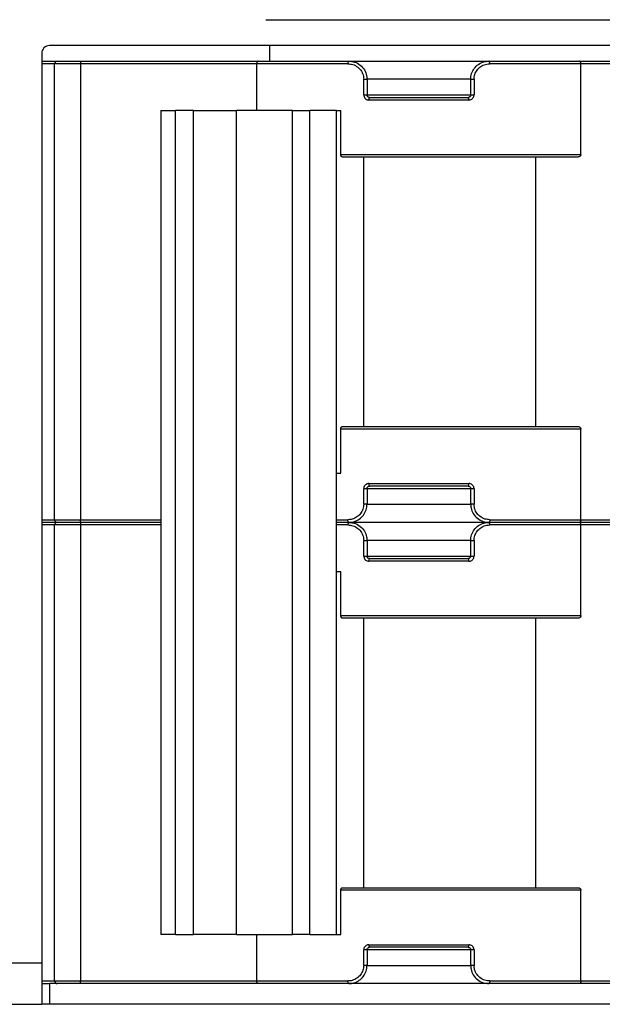
# Model space of a CAD drawing. Units: millimetres. Extents: x 7 to 286, y 8 to 196.
# Drawn here: x 128 to 133, y 87 to 97 of the extents above; entities that cross this region are included whole.
import ezdxf

# ---------------------------------------------------------------- set-up
doc = ezdxf.new("R2010")
doc.units = ezdxf.units.MM

msp = doc.modelspace()

# ---------------------------------------------------------------- linework, layer by layer
at = {"color": 7, "linetype": 'Continuous', "lineweight": 25}
for p, q in [((129.9373, 96.8044), (137.1126, 96.8044)), ((139.2, 96.5544), (127.85, 96.5544)), ((129.975, 96.4044), (129.975, 96.5544)), ((127.775, 96.4794), (127.775, 87.7044)), ((127.775, 96.4044), (127.925, 96.4044)), ((128.15, 96.3794), (127.9, 96.3794)), ((127.9, 91.9794), (127.9, 96.3794)), ((127.925, 96.4044), (128.15, 96.4044)), ((128.15, 96.4044), (128.15, 96.3794)), ((128.15, 96.4044), (129.8634, 96.4044)), ((128.15, 96.3794), (128.15, 91.9794)), ((129.85, 96.3794), (128.15, 96.3794)), ((129.85, 95.9294), (129.85, 96.3794)), ((130.7283, 96.3794), (129.85, 96.3794)), ((129.8634, 96.4044), (130.7375, 96.4044)), ((130.7375, 96.4044), (132.0875, 96.4044)), ((132.0875, 96.4044), (132.9615, 96.4044)), ((132.975, 96.3794), (132.0966, 96.3794)), ((132.9615, 96.4044), (138.9, 96.4044)), ((132.975, 95.5044), (132.975, 96.3794)), ((138.9, 96.3794), (132.975, 96.3794)), ((130.8804, 96.0794), (130.8804, 96.2294)), ((130.8804, 96.2294), (130.9125, 96.2294)), ((130.9125, 96.2294), (130.9125, 96.0794)), ((131.9125, 96.2294), (130.9125, 96.2294)), ((131.9125, 96.2294), (131.9445, 96.2294)), ((131.9125, 96.0794), (131.9125, 96.2294)), ((131.9445, 96.2294), (131.9445, 96.0794)), ((130.8804, 96.0794), (130.9125, 96.0794)), ((130.9125, 96.0794), (131.9125, 96.0794)), ((130.9375, 96.0544), (131.8875, 96.0544)), ((131.9125, 96.0794), (131.9445, 96.0794)), ((131.8939, 96.0294), (130.931, 96.0294)), ((128.9227, 95.9294), (128.9227, 87.9794)), ((128.9227, 95.9294), (129.065, 95.9294)), ((129.065, 87.9794), (129.065, 95.9294)), ((129.2381, 95.9294), (129.065, 95.9294)), ((129.2381, 87.9794), (129.2381, 95.9294)), ((129.2381, 95.9294), (129.6543, 95.9294)), ((129.6543, 87.9794), (129.6543, 95.9294)), ((130.1935, 95.9294), (129.6543, 95.9294)), ((130.1935, 87.9794), (130.1935, 95.9294)), ((130.1935, 95.9294), (130.3615, 95.9294)), ((130.3615, 87.9794), (130.3615, 95.9294)), ((130.6185, 95.9294), (130.3615, 95.9294)), ((130.6185, 95.9294), (130.6595, 95.9294)), ((130.6185, 87.9794), (130.6185, 95.9294)), ((130.6595, 95.5044), (130.6595, 95.9294)), ((130.6595, 95.5044), (132.975, 95.5044)), ((132.9449, 95.4794), (130.6755, 95.4794)), ((130.8827, 92.8794), (130.8827, 95.4794)), ((132.5375, 95.4794), (132.5375, 92.8794)), ((130.6595, 92.4294), (130.6595, 92.8544)), ((132.975, 92.8544), (130.6595, 92.8544)), ((130.6755, 92.8794), (132.9449, 92.8794)), ((132.975, 91.9794), (132.975, 92.8544)), ((130.6185, 92.4294), (130.6595, 92.4294)), ((130.8804, 92.1294), (130.8804, 92.2794)), ((130.9125, 92.2794), (130.8804, 92.2794)), ((130.9125, 92.2794), (130.9125, 92.1294)), ((131.9125, 92.2794), (130.9125, 92.2794)), ((130.931, 92.3294), (131.8939, 92.3294)), ((131.8875, 92.3044), (130.9375, 92.3044)), ((131.9445, 92.2794), (131.9125, 92.2794)), ((131.9125, 92.1294), (131.9125, 92.2794)), ((131.9445, 92.2794), (131.9445, 92.1294)), ((130.9125, 92.1294), (130.8804, 92.1294)), ((130.9125, 92.1294), (131.9125, 92.1294)), ((131.9445, 92.1294), (131.9125, 92.1294)), ((127.9, 91.9794), (128.15, 91.9794)), ((128.15, 91.9544), (128.15, 91.9794)), ((132.0966, 91.9794), (132.975, 91.9794)), ((132.975, 91.9794), (137.3964, 91.9794)), ((127.925, 91.9544), (127.775, 91.9544)), ((128.15, 91.9294), (127.9, 91.9294)), ((127.9, 87.5294), (127.9, 91.9294)), ((128.15, 91.9544), (127.925, 91.9544)), ((128.9227, 91.9544), (128.15, 91.9544)), ((128.15, 91.9544), (128.15, 91.9294)), ((128.15, 91.9294), (128.15, 87.5294)), ((130.7375, 91.9544), (130.6185, 91.9544)), ((132.0875, 91.9544), (130.7375, 91.9544)), ((132.9615, 91.9544), (132.0875, 91.9544)), ((132.975, 91.9294), (132.0966, 91.9294)), ((137.3964, 91.9544), (132.9615, 91.9544)), ((132.975, 91.0544), (132.975, 91.9294)), ((137.3964, 91.9294), (132.975, 91.9294)), ((130.8804, 91.6294), (130.8804, 91.7794)), ((130.8804, 91.7794), (130.9125, 91.7794)), ((130.9125, 91.7794), (130.9125, 91.6294)), ((131.9125, 91.7794), (130.9125, 91.7794)), ((131.9125, 91.7794), (131.9445, 91.7794)), ((131.9125, 91.6294), (131.9125, 91.7794)), ((131.9445, 91.7794), (131.9445, 91.6294)), ((130.8804, 91.6294), (130.9125, 91.6294)), ((130.9125, 91.6294), (131.9125, 91.6294)), ((130.9375, 91.6044), (131.8875, 91.6044)), ((131.9125, 91.6294), (131.9445, 91.6294)), ((131.8939, 91.5794), (130.931, 91.5794)), ((130.6185, 91.4794), (130.6595, 91.4794)), ((130.6595, 91.0544), (130.6595, 91.4794)), ((130.6595, 91.0544), (132.975, 91.0544)), ((132.9449, 91.0294), (130.6755, 91.0294)), ((130.8827, 88.4294), (130.8827, 91.0294)), ((132.5375, 91.0294), (132.5375, 88.4294)), ((130.6595, 87.9794), (130.6595, 88.4044)), ((132.975, 88.4044), (130.6595, 88.4044)), ((130.6755, 88.4294), (132.9449, 88.4294)), ((132.975, 87.5294), (132.975, 88.4044)), ((129.065, 87.9794), (128.9227, 87.9794)), ((129.065, 87.9794), (129.2381, 87.9794)), ((129.6543, 87.9794), (129.2381, 87.9794)), ((129.6543, 87.9794), (130.1935, 87.9794)), ((129.85, 87.5294), (129.85, 87.9794)), ((130.3615, 87.9794), (130.1935, 87.9794)), ((130.3615, 87.9794), (130.6185, 87.9794)), ((130.6185, 87.9794), (130.6595, 87.9794)), ((130.931, 87.8794), (131.8939, 87.8794)), ((130.8804, 87.6794), (130.8804, 87.8294)), ((130.9125, 87.8294), (130.8804, 87.8294)), ((130.9125, 87.8294), (130.9125, 87.6794)), ((131.9125, 87.8294), (130.9125, 87.8294)), ((131.8875, 87.8544), (130.9375, 87.8544)), ((131.9445, 87.8294), (131.9125, 87.8294)), ((131.9125, 87.6794), (131.9125, 87.8294)), ((131.9445, 87.8294), (131.9445, 87.6794)), ((92.875, 87.7044), (127.775, 87.7044)), ((127.775, 87.7044), (127.775, 87.3044)), ((130.9125, 87.6794), (130.8804, 87.6794)), ((130.9125, 87.6794), (131.9125, 87.6794)), ((131.9445, 87.6794), (131.9125, 87.6794)), ((127.775, 87.5044), (127.85, 87.5044)), ((127.85, 87.5044), (127.85, 87.3044)), ((127.925, 87.5044), (127.85, 87.5044)), ((127.9, 87.5294), (128.15, 87.5294)), ((128.15, 87.5044), (127.925, 87.5044)), ((128.15, 87.5294), (129.85, 87.5294)), ((128.15, 87.5044), (128.15, 87.5294)), ((129.8634, 87.5044), (128.15, 87.5044)), ((129.85, 87.5294), (130.7283, 87.5294)), ((130.7375, 87.5044), (129.8634, 87.5044)), ((132.0875, 87.5044), (130.7375, 87.5044)), ((132.9615, 87.5044), (132.0875, 87.5044)), ((132.0966, 87.5294), (132.975, 87.5294)), ((138.9, 87.5044), (132.9615, 87.5044)), ((132.975, 87.5294), (138.9, 87.5294)), ((92.875, 87.3044), (127.775, 87.3044)), ((127.85, 87.3044), (127.775, 87.3044)), ((139.2, 87.3044), (127.85, 87.3044))]:
    msp.add_line(p, q, dxfattribs=at)
at = {"color": 8, "linetype": 'Continuous', "lineweight": 25}
for p, q in [((127.9, 96.3794), (127.775, 96.3794)), ((127.775, 91.9794), (127.9, 91.9794)), ((128.15, 91.9794), (128.9227, 91.9794)), ((130.6185, 91.9794), (130.7283, 91.9794)), ((127.9, 91.9294), (127.775, 91.9294)), ((128.9227, 91.9294), (128.15, 91.9294)), ((130.7283, 91.9294), (130.6185, 91.9294)), ((127.775, 87.5294), (127.9, 87.5294))]:
    msp.add_line(p, q, dxfattribs=at)
at = {"color": 7, "linetype": 'Continuous', "lineweight": 25, "flags": 128}
for points in [[(130.7375, 96.4044), (130.7357, 96.4039), (130.734, 96.4025), (130.7324, 96.4002), (130.731, 96.3971), (130.7299, 96.3933), (130.729, 96.389), (130.7285, 96.3843), (130.7283, 96.3794)], [(132.0966, 96.3794), (132.0964, 96.3843), (132.0959, 96.389), (132.095, 96.3933), (132.0939, 96.3971), (132.0925, 96.4002), (132.0909, 96.4025), (132.0892, 96.4039), (132.0875, 96.4044)], [(130.7375, 91.9544), (130.7357, 91.9549), (130.734, 91.9563), (130.7324, 91.9586), (130.731, 91.9618), (130.7299, 91.9655), (130.729, 91.9699), (130.7285, 91.9746), (130.7283, 91.9794)], [(132.0966, 91.9794), (132.0964, 91.9746), (132.0959, 91.9699), (132.095, 91.9655), (132.0939, 91.9618), (132.0925, 91.9586), (132.0909, 91.9563), (132.0892, 91.9549), (132.0875, 91.9544)], [(130.7375, 91.9544), (130.7357, 91.9539), (130.734, 91.9525), (130.7324, 91.9502), (130.731, 91.9471), (130.7299, 91.9433), (130.729, 91.939), (130.7285, 91.9343), (130.7283, 91.9294)], [(132.0966, 91.9294), (132.0964, 91.9343), (132.0959, 91.939), (132.095, 91.9433), (132.0939, 91.9471), (132.0925, 91.9502), (132.0909, 91.9525), (132.0892, 91.9539), (132.0875, 91.9544)], [(130.7375, 87.5044), (130.7357, 87.5049), (130.734, 87.5063), (130.7324, 87.5086), (130.731, 87.5118), (130.7299, 87.5155), (130.729, 87.5199), (130.7285, 87.5246), (130.7283, 87.5294)], [(132.0966, 87.5294), (132.0964, 87.5246), (132.0959, 87.5199), (132.095, 87.5155), (132.0939, 87.5118), (132.0925, 87.5086), (132.0909, 87.5063), (132.0892, 87.5049), (132.0875, 87.5044)]]:
    msp.add_lwpolyline(points, dxfattribs=at)
at = {"color": 7, "linetype": 'Continuous', "lineweight": 25}
for centre, radius, start, end in [((127.85, 96.4794), 0.075, 90, 180), ((127.925, 96.3794), 0.025, 90, 180), ((130.9602, 96.0353), 0.0297, 139.87734, 191.32262), ((131.8647, 96.0353), 0.0297, 348.67738, 40.12266), ((130.9602, 92.3236), 0.0297, 168.67738, 220.12266), ((131.8647, 92.3236), 0.0297, 319.87734, 11.32262), ((127.925, 91.9794), 0.025, 180, 270), ((127.925, 91.9294), 0.025, 90, 180), ((130.9602, 91.5853), 0.0297, 139.87734, 191.32262), ((131.8647, 91.5853), 0.0297, 348.67738, 40.12266), ((130.9602, 87.8736), 0.0297, 168.67738, 220.12266), ((131.8647, 87.8736), 0.0297, 319.87734, 11.32262), ((127.925, 87.5294), 0.025, 180, 270)]:
    msp.add_arc(centre, radius, start, end, dxfattribs=at)
for points, knots in [([(129.8634, 96.4044), (129.8633, 96.4044), (129.8618, 96.4044), (129.8589, 96.4034), (129.8551, 96.3997), (129.8522, 96.394), (129.8503, 96.3871), (129.8501, 96.382), (129.85, 96.3794)], [0, 0, 0, 0, 0.013066, 0.229003, 0.44228, 0.633839, 0.816755, 1, 1, 1, 1]), ([(130.7283, 96.3794), (130.7442, 96.378), (130.778, 96.375), (130.8249, 96.3493), (130.8606, 96.3091), (130.8781, 96.2665), (130.8797, 96.2395), (130.8804, 96.2294)], [0, 0, 0, 0, 0.2084125, 0.445029, 0.6672069, 0.8763462, 1, 1, 1, 1]), ([(130.7375, 96.4044), (130.7557, 96.4028), (130.7948, 96.3992), (130.8489, 96.3691), (130.8899, 96.3221), (130.9099, 96.2726), (130.9117, 96.2411), (130.9125, 96.2294)], [0, 0, 0, 0, 0.205343, 0.44023, 0.663058, 0.874551, 1, 1, 1, 1]), ([(131.9125, 96.2294), (131.9126, 96.2338), (131.9131, 96.257), (131.9234, 96.2985), (131.9538, 96.3471), (131.9982, 96.3835), (132.0453, 96.4019), (132.0758, 96.4037), (132.0875, 96.4044)], [0, 0, 0, 0, 0.046805, 0.248272, 0.449947, 0.655502, 0.868783, 1, 1, 1, 1]), ([(131.9445, 96.2294), (131.9446, 96.2332), (131.9451, 96.253), (131.9541, 96.2888), (131.9806, 96.3304), (132.0193, 96.3616), (132.06, 96.3773), (132.0865, 96.3788), (132.0966, 96.3794)], [0, 0, 0, 0, 0.046125, 0.244948, 0.4452, 0.651133, 0.86671, 1, 1, 1, 1]), ([(132.975, 96.3794), (132.9748, 96.382), (132.9746, 96.3871), (132.9727, 96.394), (132.9698, 96.3997), (132.966, 96.4034), (132.9631, 96.4044), (132.9616, 96.4044), (132.9615, 96.4044)], [0, 0, 0, 0, 0.183245, 0.366161, 0.55772, 0.770997, 0.986934, 1, 1, 1, 1]), ([(130.8804, 96.0794), (130.8805, 96.0764), (130.881, 96.0676), (130.8865, 96.0537), (130.8979, 96.0403), (130.9134, 96.0312), (130.9252, 96.03), (130.931, 96.0294)], [0, 0, 0, 0, 0.114008, 0.326669, 0.548196, 0.773832, 1, 1, 1, 1]), ([(130.9375, 96.0544), (130.9346, 96.0547), (130.9288, 96.0553), (130.9212, 96.0598), (130.9155, 96.0664), (130.9128, 96.0735), (130.9125, 96.0779), (130.9125, 96.0794)], [0, 0, 0, 0, 0.233636, 0.464231, 0.684959, 0.890934, 1, 1, 1, 1]), ([(131.9125, 96.0794), (131.9122, 96.0767), (131.9116, 96.0711), (131.9075, 96.0638), (131.9015, 96.0582), (131.8945, 96.055), (131.8896, 96.0546), (131.8875, 96.0544)], [0, 0, 0, 0, 0.194682, 0.393862, 0.603342, 0.826249, 1, 1, 1, 1]), ([(131.8939, 96.0294), (131.8982, 96.0298), (131.9082, 96.0305), (131.9225, 96.0371), (131.9347, 96.0484), (131.943, 96.063), (131.944, 96.074), (131.9445, 96.0794)], [0, 0, 0, 0, 0.168154, 0.385226, 0.593444, 0.796938, 1, 1, 1, 1]), ([(130.6755, 95.4794), (130.6737, 95.4797), (130.67, 95.4803), (130.6651, 95.4848), (130.6614, 95.4915), (130.6597, 95.4985), (130.6595, 95.5029), (130.6595, 95.5044)], [0, 0, 0, 0, 0.224079, 0.448286, 0.668662, 0.881864, 1, 1, 1, 1]), ([(132.975, 95.5044), (132.9747, 95.502), (132.9742, 95.497), (132.9702, 95.4904), (132.9643, 95.4848), (132.9557, 95.4804), (132.9487, 95.4798), (132.9449, 95.4794)], [0, 0, 0, 0, 0.170774, 0.34112, 0.522056, 0.731786, 1, 1, 1, 1]), ([(130.6595, 92.8544), (130.6597, 92.8572), (130.66, 92.8627), (130.6626, 92.87), (130.6665, 92.8756), (130.6711, 92.8789), (130.6742, 92.8793), (130.6755, 92.8794)], [0, 0, 0, 0, 0.205916, 0.4117293, 0.6204587, 0.835678, 1, 1, 1, 1]), ([(132.9449, 92.8794), (132.9491, 92.879), (132.9574, 92.8782), (132.967, 92.8722), (132.9729, 92.8646), (132.9748, 92.8586), (132.9749, 92.8551), (132.975, 92.8544)], [0, 0, 0, 0, 0.29446, 0.57052, 0.760545, 0.951458, 1, 1, 1, 1]), ([(130.931, 92.3294), (130.9267, 92.3291), (130.9167, 92.3284), (130.9024, 92.3217), (130.8902, 92.3104), (130.8819, 92.2958), (130.8809, 92.2849), (130.8804, 92.2794)], [0, 0, 0, 0, 0.168154, 0.385226, 0.593444, 0.796938, 1, 1, 1, 1]), ([(130.9125, 92.2794), (130.9127, 92.2822), (130.9133, 92.2877), (130.9174, 92.295), (130.9234, 92.3006), (130.9304, 92.3039), (130.9353, 92.3043), (130.9375, 92.3044)], [0, 0, 0, 0, 0.194682, 0.393862, 0.603342, 0.826249, 1, 1, 1, 1]), ([(131.8875, 92.3044), (131.8903, 92.3041), (131.8961, 92.3036), (131.9037, 92.2991), (131.9094, 92.2924), (131.9121, 92.2854), (131.9124, 92.281), (131.9125, 92.2794)], [0, 0, 0, 0, 0.233636, 0.464231, 0.684959, 0.890934, 1, 1, 1, 1]), ([(131.9445, 92.2794), (131.9444, 92.2825), (131.9439, 92.2912), (131.9384, 92.3052), (131.927, 92.3186), (131.9115, 92.3277), (131.8997, 92.3288), (131.8939, 92.3294)], [0, 0, 0, 0, 0.114008, 0.326669, 0.548196, 0.773832, 1, 1, 1, 1]), ([(130.8804, 92.1294), (130.8803, 92.1257), (130.8798, 92.1058), (130.8708, 92.07), (130.8443, 92.0284), (130.8056, 91.9973), (130.7649, 91.9816), (130.7384, 91.98), (130.7283, 91.9794)], [0, 0, 0, 0, 0.046125, 0.244948, 0.4452, 0.651133, 0.86671, 1, 1, 1, 1]), ([(130.7375, 91.9544), (130.7491, 91.9551), (130.7796, 91.9569), (130.8267, 91.9754), (130.8711, 92.0118), (130.9015, 92.0603), (130.9118, 92.1019), (130.9123, 92.1251), (130.9125, 92.1294)], [0, 0, 0, 0, 0.131217, 0.344498, 0.550053, 0.751728, 0.953195, 1, 1, 1, 1]), ([(131.9125, 92.1294), (131.9132, 92.1177), (131.915, 92.0863), (131.935, 92.0367), (131.976, 91.9898), (132.0301, 91.9597), (132.0692, 91.9561), (132.0875, 91.9544)], [0, 0, 0, 0, 0.125449, 0.336942, 0.55977, 0.794657, 1, 1, 1, 1]), ([(132.0966, 91.9794), (132.0807, 91.9808), (132.0469, 91.9839), (132, 92.0095), (131.9643, 92.0498), (131.9468, 92.0924), (131.9452, 92.1194), (131.9445, 92.1294)], [0, 0, 0, 0, 0.208413, 0.445029, 0.667207, 0.876346, 1, 1, 1, 1]), ([(132.975, 91.9794), (132.9748, 91.9769), (132.9746, 91.9717), (132.9727, 91.9648), (132.9698, 91.9592), (132.966, 91.9554), (132.9631, 91.9544), (132.9616, 91.9544), (132.9615, 91.9544)], [0, 0, 0, 0, 0.183245, 0.366161, 0.55772, 0.770997, 0.986934, 1, 1, 1, 1]), ([(130.7283, 91.9294), (130.7442, 91.928), (130.778, 91.925), (130.8249, 91.8993), (130.8606, 91.8591), (130.8781, 91.8165), (130.8797, 91.7895), (130.8804, 91.7794)], [0, 0, 0, 0, 0.208413, 0.445029, 0.667207, 0.876346, 1, 1, 1, 1]), ([(130.7375, 91.9544), (130.7557, 91.9528), (130.7948, 91.9492), (130.8489, 91.9191), (130.8899, 91.8721), (130.9099, 91.8226), (130.9117, 91.7911), (130.9125, 91.7794)], [0, 0, 0, 0, 0.205343, 0.44023, 0.663058, 0.874551, 1, 1, 1, 1]), ([(131.9125, 91.7794), (131.9126, 91.7838), (131.9131, 91.807), (131.9234, 91.8485), (131.9538, 91.8971), (131.9982, 91.9335), (132.0453, 91.9519), (132.0758, 91.9537), (132.0875, 91.9544)], [0, 0, 0, 0, 0.046805, 0.248272, 0.449947, 0.655502, 0.868783, 1, 1, 1, 1]), ([(131.9445, 91.7794), (131.9446, 91.7832), (131.9451, 91.803), (131.9541, 91.8388), (131.9806, 91.8804), (132.0193, 91.9116), (132.06, 91.9273), (132.0865, 91.9288), (132.0966, 91.9294)], [0, 0, 0, 0, 0.046125, 0.244948, 0.4452, 0.651133, 0.86671, 1, 1, 1, 1]), ([(132.975, 91.9294), (132.9748, 91.932), (132.9746, 91.9371), (132.9727, 91.944), (132.9698, 91.9497), (132.966, 91.9534), (132.9631, 91.9544), (132.9616, 91.9544), (132.9615, 91.9544)], [0, 0, 0, 0, 0.183245, 0.366161, 0.55772, 0.770997, 0.986934, 1, 1, 1, 1]), ([(130.8804, 91.6294), (130.8805, 91.6264), (130.881, 91.6176), (130.8865, 91.6037), (130.8979, 91.5903), (130.9134, 91.5812), (130.9252, 91.58), (130.931, 91.5794)], [0, 0, 0, 0, 0.114008, 0.326669, 0.548196, 0.773832, 1, 1, 1, 1]), ([(130.9375, 91.6044), (130.9346, 91.6047), (130.9288, 91.6053), (130.9212, 91.6098), (130.9155, 91.6164), (130.9128, 91.6235), (130.9125, 91.6279), (130.9125, 91.6294)], [0, 0, 0, 0, 0.233636, 0.464231, 0.684959, 0.890934, 1, 1, 1, 1]), ([(131.9125, 91.6294), (131.9122, 91.6267), (131.9116, 91.6211), (131.9075, 91.6138), (131.9015, 91.6082), (131.8945, 91.605), (131.8896, 91.6046), (131.8875, 91.6044)], [0, 0, 0, 0, 0.194682, 0.393862, 0.603342, 0.826249, 1, 1, 1, 1]), ([(131.8939, 91.5794), (131.8982, 91.5798), (131.9082, 91.5805), (131.9225, 91.5871), (131.9347, 91.5984), (131.943, 91.613), (131.944, 91.624), (131.9445, 91.6294)], [0, 0, 0, 0, 0.168154, 0.385226, 0.593444, 0.796938, 1, 1, 1, 1]), ([(130.6755, 91.0294), (130.6737, 91.0297), (130.67, 91.0303), (130.6651, 91.0348), (130.6614, 91.0415), (130.6597, 91.0485), (130.6595, 91.0529), (130.6595, 91.0544)], [0, 0, 0, 0, 0.224079, 0.448286, 0.668662, 0.881864, 1, 1, 1, 1]), ([(132.975, 91.0544), (132.9747, 91.052), (132.9742, 91.047), (132.9702, 91.0404), (132.9643, 91.0348), (132.9557, 91.0304), (132.9487, 91.0298), (132.9449, 91.0294)], [0, 0, 0, 0, 0.170774, 0.34112, 0.522056, 0.731786, 1, 1, 1, 1]), ([(130.6595, 88.4044), (130.6597, 88.4072), (130.66, 88.4127), (130.6626, 88.42), (130.6665, 88.4256), (130.6711, 88.4289), (130.6742, 88.4293), (130.6755, 88.4294)], [0, 0, 0, 0, 0.205916, 0.411729, 0.620459, 0.835678, 1, 1, 1, 1]), ([(132.9449, 88.4294), (132.9491, 88.429), (132.9574, 88.4282), (132.967, 88.4222), (132.9729, 88.4146), (132.9748, 88.4086), (132.9749, 88.4051), (132.975, 88.4044)], [0, 0, 0, 0, 0.29446, 0.57052, 0.760545, 0.951458, 1, 1, 1, 1]), ([(130.931, 87.8794), (130.9267, 87.8791), (130.9167, 87.8784), (130.9024, 87.8717), (130.8902, 87.8604), (130.8819, 87.8458), (130.8809, 87.8349), (130.8804, 87.8294)], [0, 0, 0, 0, 0.168154, 0.385226, 0.593444, 0.796938, 1, 1, 1, 1]), ([(131.9445, 87.8294), (131.9444, 87.8325), (131.9439, 87.8412), (131.9384, 87.8552), (131.927, 87.8686), (131.9115, 87.8777), (131.8997, 87.8788), (131.8939, 87.8794)], [0, 0, 0, 0, 0.114008, 0.326669, 0.548196, 0.773832, 1, 1, 1, 1]), ([(130.9125, 87.8294), (130.9127, 87.8322), (130.9133, 87.8377), (130.9174, 87.845), (130.9234, 87.8506), (130.9304, 87.8539), (130.9353, 87.8543), (130.9375, 87.8544)], [0, 0, 0, 0, 0.194682, 0.393862, 0.603342, 0.826249, 1, 1, 1, 1]), ([(131.8875, 87.8544), (131.8903, 87.8541), (131.8961, 87.8536), (131.9037, 87.8491), (131.9094, 87.8424), (131.9121, 87.8354), (131.9124, 87.831), (131.9125, 87.8294)], [0, 0, 0, 0, 0.233636, 0.464231, 0.684959, 0.890934, 1, 1, 1, 1]), ([(130.8804, 87.6794), (130.8803, 87.6757), (130.8798, 87.6558), (130.8708, 87.62), (130.8443, 87.5784), (130.8056, 87.5473), (130.7649, 87.5316), (130.7384, 87.53), (130.7283, 87.5294)], [0, 0, 0, 0, 0.046125, 0.244948, 0.4452, 0.651133, 0.86671, 1, 1, 1, 1]), ([(130.7375, 87.5044), (130.7491, 87.5051), (130.7796, 87.5069), (130.8267, 87.5254), (130.8711, 87.5618), (130.9015, 87.6103), (130.9118, 87.6519), (130.9123, 87.6751), (130.9125, 87.6794)], [0, 0, 0, 0, 0.131217, 0.344498, 0.550053, 0.751728, 0.953195, 1, 1, 1, 1]), ([(131.9125, 87.6794), (131.9132, 87.6677), (131.915, 87.6363), (131.935, 87.5867), (131.976, 87.5398), (132.0301, 87.5097), (132.0692, 87.5061), (132.0875, 87.5044)], [0, 0, 0, 0, 0.125449, 0.336942, 0.55977, 0.794657, 1, 1, 1, 1]), ([(132.0966, 87.5294), (132.0807, 87.5308), (132.0469, 87.5339), (132, 87.5595), (131.9643, 87.5998), (131.9468, 87.6424), (131.9452, 87.6694), (131.9445, 87.6794)], [0, 0, 0, 0, 0.208413, 0.445029, 0.667207, 0.876346, 1, 1, 1, 1]), ([(129.8634, 87.5044), (129.8633, 87.5044), (129.8618, 87.5044), (129.8589, 87.5054), (129.8551, 87.5092), (129.8522, 87.5148), (129.8503, 87.5217), (129.8501, 87.5269), (129.85, 87.5294)], [0, 0, 0, 0, 0.013066, 0.229003, 0.44228, 0.633839, 0.816755, 1, 1, 1, 1]), ([(132.975, 87.5294), (132.9748, 87.5269), (132.9746, 87.5217), (132.9727, 87.5148), (132.9698, 87.5092), (132.966, 87.5054), (132.9631, 87.5044), (132.9616, 87.5044), (132.9615, 87.5044)], [0, 0, 0, 0, 0.183245, 0.366161, 0.55772, 0.770997, 0.986934, 1, 1, 1, 1])]:
    msp.add_open_spline(points, degree=3, knots=knots, dxfattribs=at)

doc.saveas('drawing.dxf')
